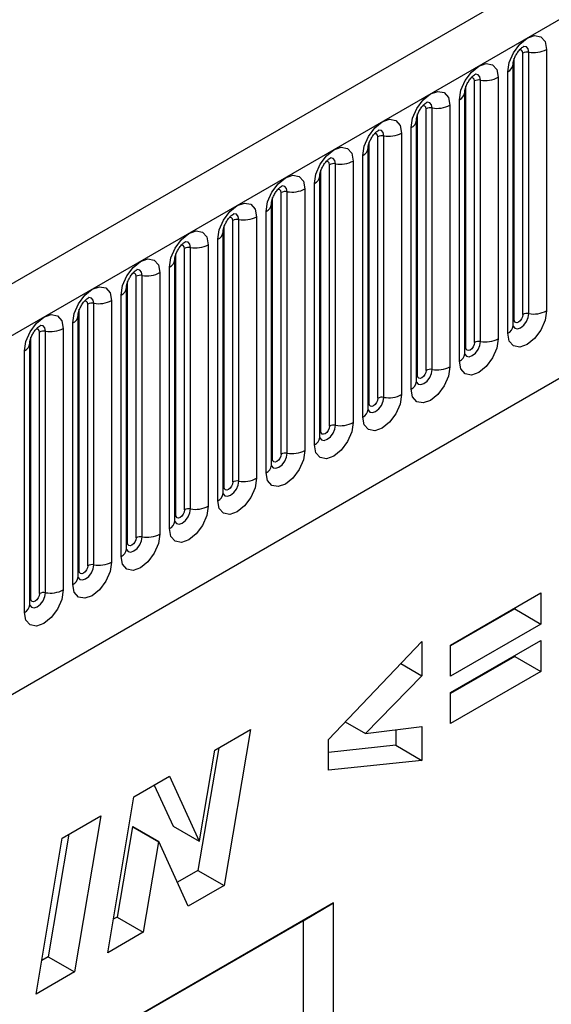
# Model space of a CAD drawing. Units: millimetres. Extents: x 0 to 420, y 0 to 297.
# Drawn here: x 134 to 138, y 49 to 57 of the extents above; entities that cross this region are included whole.
import ezdxf

# ---------------------------------------------------------------- set-up
doc = ezdxf.new("R2010")
doc.units = ezdxf.units.MM

msp = doc.modelspace()

# ---------------------------------------------------------------- linework, layer by layer
at = {"color": 7, "linetype": 'Continuous', "lineweight": 25}
for p, q in [((173.3717, 77.1588), (102.8024, 36.42)), ((103.0589, 36.1492), (173.6282, 76.888)), ((105.1956, 34.4697), (171.4914, 72.7415)), ((138.112, 54.1598), (138.112, 56.2828)), ((138.1603, 54.1673), (138.1603, 56.2903)), ((138.3051, 56.3127), (138.3051, 54.1897)), ((138.0413, 54.119), (138.0413, 56.242)), ((137.9895, 54.0075), (137.9895, 56.1305)), ((138.0334, 54.0687), (138.0334, 56.1917)), ((138.0334, 56.1917), (138.0334, 56.1892)), ((137.7195, 53.9333), (137.7195, 56.0563)), ((137.7678, 53.9407), (137.7678, 56.0637)), ((137.9127, 56.0862), (137.9127, 53.9631)), ((137.641, 55.9652), (137.6409, 55.9626)), ((137.641, 53.8422), (137.641, 55.9652)), ((137.6488, 53.8924), (137.6488, 56.0155)), ((137.597, 53.7809), (137.597, 55.9039)), ((137.3271, 53.7067), (137.3271, 55.8297)), ((137.3754, 53.7142), (137.3754, 55.8372)), ((137.5203, 55.8596), (137.5203, 53.7366)), ((137.2485, 53.6156), (137.2485, 55.7386)), ((137.2485, 55.7386), (137.2485, 55.7361)), ((137.2564, 53.6659), (137.2564, 55.7889)), ((137.2046, 53.5544), (137.2046, 55.6774)), ((136.8639, 53.4393), (136.8639, 55.5623)), ((136.9346, 53.4802), (136.9346, 55.6032)), ((136.9829, 53.4876), (136.9829, 55.6106)), ((137.1278, 55.633), (137.1278, 53.51)), ((136.8561, 55.5121), (136.856, 55.5095)), ((136.8561, 53.389), (136.8561, 55.5121)), ((136.7354, 55.4065), (136.7354, 53.2835)), ((136.8122, 53.3278), (136.8122, 55.4508)), ((136.4715, 53.2128), (136.4715, 55.3358)), ((136.5422, 53.2536), (136.5422, 55.3766)), ((136.5905, 53.2611), (136.5905, 55.3841)), ((136.4636, 53.1625), (136.4636, 55.2855)), ((136.4636, 55.2855), (136.4636, 55.283)), ((136.3429, 55.1799), (136.3429, 53.0569)), ((136.4197, 53.1013), (136.4197, 55.2243)), ((136.079, 52.9862), (136.079, 55.1092)), ((136.1497, 53.0271), (136.1497, 55.1501)), ((136.198, 53.0345), (136.198, 55.1575)), ((136.0712, 55.0589), (136.0711, 55.0564)), ((136.0712, 52.9359), (136.0712, 55.0589)), ((135.7573, 52.8005), (135.7573, 54.9235)), ((135.8056, 52.808), (135.8056, 54.931)), ((135.9505, 54.9534), (135.9505, 52.8304)), ((136.0273, 52.8747), (136.0273, 54.9977)), ((135.6866, 52.7597), (135.6866, 54.8827)), ((135.6348, 52.6482), (135.6348, 54.7712)), ((135.6788, 54.8324), (135.6787, 54.8299)), ((135.6788, 52.7094), (135.6788, 54.8324)), ((135.3649, 52.5739), (135.3649, 54.697)), ((135.4131, 52.5814), (135.4131, 54.7044)), ((135.558, 54.7268), (135.558, 52.6038)), ((135.2863, 54.6058), (135.2862, 54.6033)), ((135.2863, 52.4828), (135.2863, 54.6058)), ((135.2941, 52.5331), (135.2941, 54.6561)), ((135.2424, 52.4216), (135.2424, 54.5446)), ((134.9724, 52.3474), (134.9724, 54.4704)), ((135.0207, 52.3549), (135.0207, 54.4779)), ((135.1656, 54.5003), (135.1656, 52.3773)), ((134.8939, 54.3793), (134.8938, 54.3767)), ((134.8939, 52.2563), (134.8939, 54.3793)), ((134.9017, 52.3066), (134.9017, 54.4296)), ((134.8499, 52.1951), (134.8499, 54.3181)), ((134.5093, 52.08), (134.5093, 54.203)), ((134.58, 52.1208), (134.58, 54.2438)), ((134.6283, 52.1283), (134.6283, 54.2513)), ((134.7731, 54.2737), (134.7731, 52.1507)), ((134.5014, 52.0297), (134.5014, 54.1527)), ((134.5014, 54.1527), (134.5014, 54.1502)), ((134.3807, 54.0472), (134.3807, 51.9242)), ((134.4575, 51.9685), (134.4575, 54.0915)), ((134.1168, 51.8535), (134.1168, 53.9765)), ((134.1875, 51.8943), (134.1875, 54.0173)), ((134.2358, 51.9018), (134.2358, 54.0248)), ((134.109, 53.9262), (134.1089, 53.9236)), ((134.109, 51.8032), (134.109, 53.9262)), ((134.065, 51.7419), (134.065, 53.865)), ((137.5258, 51.4767), (138.2586, 51.8997)), ((138.2586, 51.8997), (138.2586, 51.6473)), ((138.0465, 51.7698), (137.5258, 51.4692)), ((138.0465, 51.7773), (138.0465, 51.7698)), ((138.0465, 51.7698), (138.2586, 51.6473)), ((138.2586, 51.6473), (137.5258, 51.2243)), ((136.5333, 50.7107), (137.2918, 51.5049)), ((137.2918, 51.5049), (137.2918, 51.2272)), ((137.5258, 51.0907), (138.2586, 51.5137)), ((138.2586, 51.5137), (138.2586, 51.2613)), ((137.5258, 51.2243), (137.5258, 51.4767)), ((137.1209, 51.3259), (137.2918, 51.2272)), ((138.0465, 51.3838), (137.5258, 51.0832)), ((138.0465, 51.3913), (138.0465, 51.3838)), ((138.0465, 51.3838), (138.2586, 51.2613)), ((138.2586, 51.2613), (137.5258, 50.8383)), ((137.2918, 51.2272), (136.8356, 50.759)), ((137.5258, 50.8383), (137.5258, 51.0907)), ((136.6705, 50.8544), (136.8356, 50.759)), ((135.6115, 50.624), (135.9006, 50.7908)), ((135.9006, 50.7908), (135.6864, 49.5241)), ((136.8356, 50.759), (137.2918, 50.8166)), ((137.0797, 50.7899), (137.0797, 50.6624)), ((137.2918, 50.8166), (137.2918, 50.5399)), ((136.5333, 50.4602), (136.5333, 50.7107)), ((135.6426, 50.6419), (135.4743, 49.6465)), ((135.4868, 49.886), (135.6115, 50.624)), ((137.0797, 50.6624), (136.5333, 50.6049)), ((137.0797, 50.6624), (137.2918, 50.5399)), ((137.2918, 50.5399), (136.5333, 50.4602)), ((134.9546, 50.2448), (135.2435, 50.4115)), ((135.2435, 50.4115), (135.4842, 49.8845)), ((135.1199, 50.3401), (135.272, 50.0069)), ((134.7411, 48.9783), (134.9546, 50.2448)), ((134.3729, 49.9089), (134.6843, 50.0887)), ((134.6843, 50.0887), (134.4713, 48.8226)), ((134.9418, 50.0016), (134.818, 49.2677)), ((134.9444, 50.0031), (134.9418, 50.0016)), ((134.9418, 50.0016), (135.1539, 49.8792)), ((134.9444, 50.0031), (135.1565, 49.8807)), ((135.272, 50.0069), (135.4842, 49.8845)), ((134.16, 48.6429), (134.3729, 49.9089)), ((134.4265, 49.9399), (134.2592, 48.9451)), ((135.4842, 49.8845), (135.4868, 49.886)), ((135.1539, 49.8792), (135.0302, 49.1452)), ((135.1565, 49.8807), (135.1539, 49.8792)), ((135.396, 49.3564), (135.1565, 49.8807)), ((135.4743, 49.6465), (135.3074, 49.5502)), ((135.4743, 49.6465), (135.6864, 49.5241)), ((135.6864, 49.5241), (135.396, 49.3564)), ((136.5758, 49.3842), (128.3408, 44.6303)), ((136.3282, 49.2384), (136.5758, 49.3842)), ((136.5758, 36.4829), (136.5758, 49.3842)), ((134.818, 49.2677), (134.7868, 49.2497)), ((134.818, 49.2677), (135.0302, 49.1452)), ((128.3408, 44.6274), (136.3282, 49.2384)), ((136.3282, 49.2384), (136.3282, 43.5664)), ((135.0302, 49.1452), (134.7411, 48.9783)), ((134.2592, 48.9451), (134.2056, 48.9141)), ((134.2592, 48.9451), (134.4713, 48.8226)), ((134.4713, 48.8226), (134.16, 48.6429))]:
    msp.add_line(p, q, dxfattribs=at)
at = {"color": 7, "linetype": 'Continuous', "lineweight": 25, "flags": 128}
for points in [[(137.9895, 56.1305), (138.0015, 56.2072), (138.0357, 56.286), (138.0869, 56.3551), (138.1473, 56.4039), (138.2077, 56.4248), (138.2589, 56.4149), (138.2931, 56.3755), (138.3051, 56.3127)], [(137.597, 55.9039), (137.6091, 55.9806), (137.6433, 56.0595), (137.6945, 56.1286), (137.7549, 56.1773), (137.8153, 56.1983), (137.8665, 56.1883), (137.9007, 56.149), (137.9127, 56.0862)], [(137.2046, 55.6774), (137.2166, 55.7541), (137.2508, 55.8329), (137.302, 55.902), (137.3624, 55.9507), (137.4228, 55.9717), (137.474, 55.9618), (137.5082, 55.9224), (137.5203, 55.8596)], [(136.8122, 55.4508), (136.8242, 55.5275), (136.8584, 55.6064), (136.9096, 55.6755), (136.97, 55.7242), (137.0304, 55.7452), (137.0816, 55.7352), (137.1158, 55.6959), (137.1278, 55.633)], [(136.4197, 55.2243), (136.4317, 55.301), (136.4659, 55.3798), (136.5171, 55.4489), (136.5775, 55.4976), (136.6379, 55.5186), (136.6891, 55.5087), (136.7234, 55.4693), (136.7354, 55.4065)], [(136.0273, 54.9977), (136.0393, 55.0744), (136.0735, 55.1533), (136.1247, 55.2223), (136.1851, 55.2711), (136.2455, 55.2921), (136.2967, 55.2821), (136.3309, 55.2428), (136.3429, 55.1799)], [(135.6348, 54.7712), (135.6468, 54.8478), (135.681, 54.9267), (135.7323, 54.9958), (135.7927, 55.0445), (135.8531, 55.0655), (135.9043, 55.0556), (135.9385, 55.0162), (135.9505, 54.9534)], [(135.2424, 54.5446), (135.2544, 54.6213), (135.2886, 54.7002), (135.3398, 54.7692), (135.4002, 54.818), (135.4606, 54.839), (135.5118, 54.829), (135.546, 54.7896), (135.558, 54.7268)], [(134.8499, 54.3181), (134.8619, 54.3947), (134.8962, 54.4736), (134.9474, 54.5427), (135.0078, 54.5914), (135.0682, 54.6124), (135.1194, 54.6025), (135.1536, 54.5631), (135.1656, 54.5003)], [(134.4575, 54.0915), (134.4695, 54.1682), (134.5037, 54.2471), (134.5549, 54.3161), (134.6153, 54.3649), (134.6757, 54.3859), (134.7269, 54.3759), (134.7611, 54.3365), (134.7731, 54.2737)], [(134.065, 53.865), (134.0771, 53.9416), (134.1113, 54.0205), (134.1625, 54.0896), (134.2229, 54.1383), (134.2833, 54.1593), (134.3345, 54.1494), (134.3687, 54.11), (134.3807, 54.0472)], [(138.3051, 54.1897), (138.2931, 54.113), (138.2589, 54.0341), (138.2077, 53.9651), (138.1473, 53.9163), (138.0869, 53.8953), (138.0357, 53.9053), (138.0015, 53.9447), (137.9895, 54.0075)], [(138.112, 54.1598), (138.1093, 54.1426), (138.1016, 54.125), (138.0901, 54.1095), (138.0766, 54.0986), (138.0631, 54.0939), (138.0516, 54.0961), (138.0439, 54.1049), (138.0413, 54.119)], [(137.9127, 53.9631), (137.9007, 53.8865), (137.8665, 53.8076), (137.8153, 53.7385), (137.7549, 53.6898), (137.6945, 53.6688), (137.6433, 53.6787), (137.6091, 53.7181), (137.597, 53.7809)], [(137.7195, 53.9333), (137.7168, 53.9161), (137.7092, 53.8984), (137.6977, 53.8829), (137.6842, 53.872), (137.6706, 53.8673), (137.6592, 53.8696), (137.6515, 53.8784), (137.6488, 53.8924)], [(137.5203, 53.7366), (137.5082, 53.6599), (137.474, 53.581), (137.4228, 53.512), (137.3624, 53.4632), (137.302, 53.4422), (137.2508, 53.4522), (137.2166, 53.4916), (137.2046, 53.5544)], [(137.3271, 53.7067), (137.3244, 53.6895), (137.3167, 53.6719), (137.3052, 53.6564), (137.2917, 53.6455), (137.2782, 53.6408), (137.2667, 53.643), (137.2591, 53.6518), (137.2564, 53.6659)], [(137.1278, 53.51), (137.1158, 53.4334), (137.0816, 53.3545), (137.0304, 53.2854), (136.97, 53.2367), (136.9096, 53.2157), (136.8584, 53.2256), (136.8242, 53.265), (136.8122, 53.3278)], [(136.9346, 53.4802), (136.9319, 53.463), (136.9243, 53.4453), (136.9128, 53.4298), (136.8993, 53.4189), (136.8857, 53.4142), (136.8743, 53.4164), (136.8666, 53.4253), (136.8639, 53.4393)], [(136.7354, 53.2835), (136.7234, 53.2068), (136.6891, 53.1279), (136.6379, 53.0589), (136.5775, 53.0101), (136.5171, 52.9891), (136.4659, 52.9991), (136.4317, 53.0385), (136.4197, 53.1013)], [(136.5422, 53.2536), (136.5395, 53.2364), (136.5318, 53.2188), (136.5204, 53.2033), (136.5068, 53.1924), (136.4933, 53.1877), (136.4818, 53.1899), (136.4742, 53.1987), (136.4715, 53.2128)], [(136.3429, 53.0569), (136.3309, 52.9803), (136.2967, 52.9014), (136.2455, 52.8323), (136.1851, 52.7836), (136.1247, 52.7626), (136.0735, 52.7725), (136.0393, 52.8119), (136.0273, 52.8747)], [(136.1497, 53.0271), (136.147, 53.0099), (136.1394, 52.9922), (136.1279, 52.9767), (136.1144, 52.9658), (136.1009, 52.9611), (136.0894, 52.9633), (136.0817, 52.9722), (136.079, 52.9862)], [(135.9505, 52.8304), (135.9385, 52.7537), (135.9043, 52.6748), (135.8531, 52.6058), (135.7927, 52.557), (135.7323, 52.536), (135.681, 52.546), (135.6468, 52.5853), (135.6348, 52.6482)], [(135.7573, 52.8005), (135.7546, 52.7833), (135.7469, 52.7657), (135.7355, 52.7502), (135.7219, 52.7393), (135.7084, 52.7346), (135.6969, 52.7368), (135.6893, 52.7456), (135.6866, 52.7597)], [(135.558, 52.6038), (135.546, 52.5271), (135.5118, 52.4483), (135.4606, 52.3792), (135.4002, 52.3305), (135.3398, 52.3095), (135.2886, 52.3194), (135.2544, 52.3588), (135.2424, 52.4216)], [(135.3649, 52.5739), (135.3622, 52.5568), (135.3545, 52.5391), (135.343, 52.5236), (135.3295, 52.5127), (135.316, 52.508), (135.3045, 52.5102), (135.2968, 52.5191), (135.2941, 52.5331)], [(135.1656, 52.3773), (135.1536, 52.3006), (135.1194, 52.2217), (135.0682, 52.1526), (135.0078, 52.1039), (134.9474, 52.0829), (134.8962, 52.0929), (134.8619, 52.1322), (134.8499, 52.1951)], [(134.9724, 52.3474), (134.9697, 52.3302), (134.9621, 52.3125), (134.9506, 52.2971), (134.9371, 52.2862), (134.9235, 52.2815), (134.9121, 52.2837), (134.9044, 52.2925), (134.9017, 52.3066)], [(134.7731, 52.1507), (134.7611, 52.074), (134.7269, 51.9952), (134.6757, 51.9261), (134.6153, 51.8774), (134.5549, 51.8564), (134.5037, 51.8663), (134.4695, 51.9057), (134.4575, 51.9685)], [(134.58, 52.1208), (134.5773, 52.1037), (134.5696, 52.086), (134.5581, 52.0705), (134.5446, 52.0596), (134.5311, 52.0549), (134.5196, 52.0571), (134.5119, 52.066), (134.5093, 52.08)], [(134.3807, 51.9242), (134.3687, 51.8475), (134.3345, 51.7686), (134.2833, 51.6995), (134.2229, 51.6508), (134.1625, 51.6298), (134.1113, 51.6398), (134.0771, 51.6791), (134.065, 51.7419)], [(134.1875, 51.8943), (134.1848, 51.8771), (134.1772, 51.8594), (134.1657, 51.844), (134.1522, 51.8331), (134.1386, 51.8283), (134.1272, 51.8306), (134.1195, 51.8394), (134.1168, 51.8535)]]:
    msp.add_lwpolyline(points, dxfattribs=at)
at = {"color": 8, "linetype": 'Continuous', "lineweight": 25, "flags": 128}
for points in [[(138.112, 56.2828), (138.1093, 56.2969), (138.1016, 56.3057), (138.0901, 56.3079), (138.0836, 56.3065)], [(138.1603, 56.2903), (138.1552, 56.3166), (138.1409, 56.333), (138.1195, 56.3372), (138.117, 56.3369)], [(137.7195, 56.0563), (137.7168, 56.0703), (137.7092, 56.0792), (137.6977, 56.0814), (137.6912, 56.0799)], [(137.7678, 56.0637), (137.7628, 56.09), (137.7485, 56.1065), (137.7271, 56.1106), (137.7246, 56.1103)], [(137.3754, 55.8372), (137.3703, 55.8634), (137.356, 55.8799), (137.3346, 55.8841), (137.3321, 55.8837)], [(137.3271, 55.8297), (137.3244, 55.8438), (137.3167, 55.8526), (137.3052, 55.8548), (137.2987, 55.8534)], [(136.9829, 55.6106), (136.9779, 55.6369), (136.9636, 55.6534), (136.9422, 55.6575), (136.9397, 55.6572)], [(136.9346, 55.6032), (136.9319, 55.6172), (136.9243, 55.6261), (136.9128, 55.6283), (136.9063, 55.6268)], [(136.5422, 55.3766), (136.5395, 55.3907), (136.5318, 55.3995), (136.5204, 55.4017), (136.5138, 55.4003)], [(136.5905, 55.3841), (136.5855, 55.4103), (136.5712, 55.4268), (136.5498, 55.431), (136.5472, 55.4306)], [(136.1497, 55.1501), (136.147, 55.1641), (136.1394, 55.173), (136.1279, 55.1752), (136.1214, 55.1737)], [(136.198, 55.1575), (136.193, 55.1838), (136.1787, 55.2002), (136.1573, 55.2044), (136.1548, 55.2041)], [(135.7573, 54.9235), (135.7546, 54.9376), (135.7469, 54.9464), (135.7355, 54.9486), (135.729, 54.9472)], [(135.8056, 54.931), (135.8006, 54.9572), (135.7863, 54.9737), (135.7649, 54.9779), (135.7623, 54.9775)], [(135.3649, 54.697), (135.3622, 54.711), (135.3545, 54.7198), (135.343, 54.7221), (135.3365, 54.7206)], [(135.4131, 54.7044), (135.4081, 54.7307), (135.3938, 54.7471), (135.3724, 54.7513), (135.3699, 54.751)], [(135.0207, 54.4779), (135.0157, 54.5041), (135.0014, 54.5206), (134.98, 54.5247), (134.9775, 54.5244)], [(134.9724, 54.4704), (134.9697, 54.4845), (134.9621, 54.4933), (134.9506, 54.4955), (134.9441, 54.4941)], [(134.6283, 54.2513), (134.6232, 54.2776), (134.6089, 54.294), (134.5875, 54.2982), (134.585, 54.2979)], [(134.58, 54.2438), (134.5773, 54.2579), (134.5696, 54.2667), (134.5581, 54.269), (134.5516, 54.2675)], [(138.0327, 54.0664), (138.0333, 54.0649), (138.0476, 54.0484), (138.069, 54.0442), (138.0943, 54.053), (138.1195, 54.0734), (138.1409, 54.1023), (138.1552, 54.1352), (138.1603, 54.1673)], [(134.1875, 54.0173), (134.1848, 54.0314), (134.1772, 54.0402), (134.1657, 54.0424), (134.1592, 54.0409)], [(134.2358, 54.0248), (134.2308, 54.051), (134.2165, 54.0675), (134.1951, 54.0716), (134.1926, 54.0713)], [(138.0413, 54.119), (138.0369, 54.1162), (138.0334, 54.1131)], [(137.6402, 53.8399), (137.6409, 53.8383), (137.6552, 53.8219), (137.6766, 53.8177), (137.7018, 53.8265), (137.7271, 53.8468), (137.7485, 53.8757), (137.7628, 53.9087), (137.7678, 53.9407)], [(137.6488, 53.8924), (137.6445, 53.8896), (137.641, 53.8866)], [(137.2478, 53.6133), (137.2484, 53.6118), (137.2627, 53.5953), (137.2841, 53.5911), (137.3094, 53.5999), (137.3346, 53.6203), (137.356, 53.6492), (137.3703, 53.6821), (137.3754, 53.7142)], [(137.2564, 53.6659), (137.2521, 53.6631), (137.2485, 53.66)], [(136.8553, 53.3868), (136.856, 53.3852), (136.8703, 53.3687), (136.8917, 53.3646), (136.917, 53.3734), (136.9422, 53.3937), (136.9636, 53.4226), (136.9779, 53.4556), (136.9829, 53.4876)], [(136.8639, 53.4393), (136.8596, 53.4365), (136.8561, 53.4335)], [(136.4629, 53.1602), (136.4636, 53.1587), (136.4779, 53.1422), (136.4993, 53.138), (136.5245, 53.1468), (136.5498, 53.1672), (136.5712, 53.1961), (136.5855, 53.229), (136.5905, 53.2611)], [(136.4715, 53.2128), (136.4672, 53.2099), (136.4636, 53.2069)], [(136.0704, 52.9337), (136.0711, 52.9321), (136.0854, 52.9156), (136.1068, 52.9115), (136.1321, 52.9203), (136.1573, 52.9406), (136.1787, 52.9695), (136.193, 53.0025), (136.198, 53.0345)], [(136.079, 52.9862), (136.0747, 52.9834), (136.0712, 52.9804)], [(135.678, 52.7071), (135.6787, 52.7055), (135.693, 52.6891), (135.7144, 52.6849), (135.7396, 52.6937), (135.7649, 52.7141), (135.7863, 52.7429), (135.8006, 52.7759), (135.8056, 52.808)], [(135.6866, 52.7597), (135.6823, 52.7568), (135.6788, 52.7538)], [(135.2855, 52.4806), (135.2862, 52.479), (135.3005, 52.4625), (135.3219, 52.4584), (135.3472, 52.4671), (135.3724, 52.4875), (135.3938, 52.5164), (135.4081, 52.5494), (135.4131, 52.5814)], [(135.2941, 52.5331), (135.2898, 52.5303), (135.2863, 52.5273)], [(134.8931, 52.254), (134.8938, 52.2524), (134.9081, 52.236), (134.9295, 52.2318), (134.9547, 52.2406), (134.98, 52.261), (135.0014, 52.2898), (135.0157, 52.3228), (135.0207, 52.3549)], [(134.9017, 52.3066), (134.8974, 52.3037), (134.8939, 52.3007)], [(134.5007, 52.0275), (134.5013, 52.0259), (134.5156, 52.0094), (134.537, 52.0053), (134.5623, 52.014), (134.5875, 52.0344), (134.6089, 52.0633), (134.6232, 52.0963), (134.6283, 52.1283)], [(134.5093, 52.08), (134.5049, 52.0772), (134.5014, 52.0742)], [(134.1082, 51.8009), (134.1089, 51.7993), (134.1232, 51.7829), (134.1446, 51.7787), (134.1698, 51.7875), (134.1951, 51.8079), (134.2165, 51.8367), (134.2308, 51.8697), (134.2358, 51.9018)], [(134.1168, 51.8535), (134.1125, 51.8506), (134.109, 51.8476)]]:
    msp.add_lwpolyline(points, dxfattribs=at)
at = {"color": 7, "linetype": 'Continuous', "lineweight": 25}
for centre, radius, start, end in [((138.1472, 56.2147), 0.0768, 80.2289, 117.35717), ((138.1993, 56.5172), 0.2303, 260.2289, 297.35717), ((137.7548, 55.9881), 0.0768, 80.2289, 117.35717), ((137.8069, 56.2907), 0.2303, 260.2289, 297.35717), ((137.3623, 55.7616), 0.0768, 80.2289, 117.35717), ((137.4144, 56.0641), 0.2303, 260.2289, 297.35717), ((136.9699, 55.535), 0.0768, 80.2289, 117.35717), ((137.022, 55.8376), 0.2303, 260.2289, 297.35717), ((136.6296, 55.611), 0.2303, 260.2289, 297.35717), ((136.5775, 55.3084), 0.0768, 80.2289, 117.35717), ((136.2371, 55.3844), 0.2303, 260.2289, 297.35717), ((136.185, 55.0819), 0.0768, 80.2289, 117.35717), ((135.7926, 54.8553), 0.0768, 80.2289, 117.35717), ((135.8447, 55.1579), 0.2303, 260.2289, 297.35717), ((135.4001, 54.6288), 0.0768, 80.2289, 117.35717), ((135.4522, 54.9313), 0.2303, 260.2289, 297.35717), ((135.0077, 54.4022), 0.0768, 80.2289, 117.35717), ((135.0598, 54.7048), 0.2303, 260.2289, 297.35717), ((134.6152, 54.1757), 0.0768, 80.2289, 117.35717), ((134.6673, 54.4782), 0.2303, 260.2289, 297.35717), ((138.1472, 54.0917), 0.0768, 80.2289, 117.35717), ((138.1993, 54.3942), 0.2303, 260.2289, 297.35717), ((134.2749, 54.2517), 0.2303, 260.2289, 297.35717), ((134.2228, 53.9491), 0.0768, 80.2289, 117.35717), ((137.8069, 54.1677), 0.2303, 260.2289, 297.35717), ((137.7548, 53.8651), 0.0768, 80.2289, 117.35717), ((137.4144, 53.9411), 0.2303, 260.2289, 297.35717), ((137.3623, 53.6385), 0.0768, 80.2289, 117.35717), ((136.9699, 53.412), 0.0768, 80.2289, 117.35717), ((137.022, 53.7145), 0.2303, 260.2289, 297.35717), ((136.5775, 53.1854), 0.0768, 80.2289, 117.35717), ((136.6296, 53.488), 0.2303, 260.2289, 297.35717), ((136.185, 52.9589), 0.0768, 80.2289, 117.35717), ((136.2371, 53.2614), 0.2303, 260.2289, 297.35717), ((135.7926, 52.7323), 0.0768, 80.2289, 117.35717), ((135.8447, 53.0349), 0.2303, 260.2289, 297.35717), ((135.4522, 52.8083), 0.2303, 260.2289, 297.35717), ((135.4001, 52.5058), 0.0768, 80.2289, 117.35717), ((135.0598, 52.5818), 0.2303, 260.2289, 297.35717), ((135.0077, 52.2792), 0.0768, 80.2289, 117.35717), ((134.6152, 52.0527), 0.0768, 80.2289, 117.35717), ((134.6673, 52.3552), 0.2303, 260.2289, 297.35717), ((134.2228, 51.8261), 0.0768, 80.2289, 117.35717), ((134.2749, 52.1287), 0.2303, 260.2289, 297.35717)]:
    msp.add_arc(centre, radius, start, end, dxfattribs=at)
at = {"color": 8, "linetype": 'Continuous', "lineweight": 25}
for centre, radius, start, end in [((137.9574, 56.2002), 0.0768, 294.73305, 351.71273), ((137.5649, 55.9737), 0.0768, 294.73305, 351.71273), ((137.1725, 55.7471), 0.0768, 294.73305, 351.71273), ((136.78, 55.5206), 0.0768, 294.73305, 351.71273), ((136.3876, 55.294), 0.0768, 294.73305, 351.71273), ((135.9951, 55.0675), 0.0768, 294.73305, 351.71273), ((135.6027, 54.8409), 0.0768, 294.73305, 351.71273), ((135.2102, 54.6144), 0.0768, 294.73305, 351.71273), ((134.8178, 54.3878), 0.0768, 294.73305, 351.71273), ((134.4254, 54.1613), 0.0768, 294.73305, 351.71273), ((137.958, 54.0764), 0.0758, 294.52506, 354.1548), ((134.0329, 53.9347), 0.0768, 294.73305, 351.71273), ((137.5656, 53.8499), 0.0758, 294.52506, 354.1548), ((137.1731, 53.6233), 0.0758, 294.52506, 354.1548), ((136.7807, 53.3968), 0.0758, 294.52506, 354.1548), ((136.3883, 53.1702), 0.0758, 294.52506, 354.1548), ((135.9958, 52.9437), 0.0758, 294.52506, 354.1548), ((135.6034, 52.7171), 0.0758, 294.52506, 354.1548), ((135.2109, 52.4906), 0.0758, 294.52506, 354.1548), ((134.8185, 52.264), 0.0758, 294.52506, 354.1548), ((134.426, 52.0374), 0.0758, 294.52506, 354.1548), ((134.0336, 51.8109), 0.0758, 294.52506, 354.1548)]:
    msp.add_arc(centre, radius, start, end, dxfattribs=at)
at = {"color": 7, "linetype": 'Continuous', "lineweight": 25}
for points, knots in [([(138.0334, 56.1917), (138.0336, 56.1959), (138.034, 56.2046), (138.0391, 56.2275), (138.0498, 56.2553), (138.0665, 56.2852), (138.0864, 56.3106), (138.1044, 56.3276), (138.1183, 56.3367), (138.1202, 56.3373), (138.1212, 56.3376)], [0, 0, 0, 0, 0.108892, 0.226539, 0.35585, 0.496144, 0.640807, 0.763491, 0.876748, 1, 1, 1, 1]), ([(137.641, 55.9652), (137.6412, 55.9693), (137.6415, 55.978), (137.6467, 56.0009), (137.6574, 56.0288), (137.6741, 56.0587), (137.6939, 56.0841), (137.7119, 56.101), (137.7259, 56.1101), (137.7278, 56.1107), (137.7287, 56.1111)], [0, 0, 0, 0, 0.108892, 0.226539, 0.35585, 0.496144, 0.640807, 0.763491, 0.876748, 1, 1, 1, 1]), ([(137.2485, 55.7386), (137.2487, 55.7428), (137.2491, 55.7515), (137.2542, 55.7744), (137.2649, 55.8022), (137.2816, 55.8321), (137.3015, 55.8575), (137.3195, 55.8745), (137.3334, 55.8836), (137.3353, 55.8842), (137.3363, 55.8845)], [0, 0, 0, 0, 0.108892, 0.226539, 0.35585, 0.496144, 0.640807, 0.763491, 0.876748, 1, 1, 1, 1]), ([(136.8561, 55.5121), (136.8563, 55.5162), (136.8566, 55.5249), (136.8618, 55.5478), (136.8725, 55.5757), (136.8892, 55.6056), (136.909, 55.631), (136.9271, 55.6479), (136.941, 55.657), (136.9429, 55.6576), (136.9438, 55.658)], [0, 0, 0, 0, 0.108892, 0.226539, 0.35585, 0.496144, 0.640807, 0.763491, 0.876748, 1, 1, 1, 1]), ([(136.4636, 55.2855), (136.4638, 55.2897), (136.4642, 55.2984), (136.4693, 55.3213), (136.48, 55.3491), (136.4968, 55.379), (136.5166, 55.4044), (136.5346, 55.4214), (136.5485, 55.4305), (136.5504, 55.4311), (136.5514, 55.4314)], [0, 0, 0, 0, 0.108892, 0.226539, 0.35585, 0.496144, 0.640807, 0.763491, 0.876748, 1, 1, 1, 1]), ([(136.0712, 55.0589), (136.0714, 55.0631), (136.0717, 55.0718), (136.0769, 55.0947), (136.0876, 55.1226), (136.1043, 55.1524), (136.1242, 55.1778), (136.1422, 55.1948), (136.1561, 55.2039), (136.158, 55.2045), (136.159, 55.2048)], [0, 0, 0, 0, 0.108892, 0.226539, 0.35585, 0.496144, 0.640807, 0.763491, 0.876748, 1, 1, 1, 1]), ([(135.6788, 54.8324), (135.6789, 54.8366), (135.6793, 54.8453), (135.6844, 54.8682), (135.6952, 54.896), (135.7119, 54.9259), (135.7317, 54.9513), (135.7497, 54.9683), (135.7637, 54.9773), (135.7655, 54.978), (135.7665, 54.9783)], [0, 0, 0, 0, 0.108892, 0.226539, 0.35585, 0.496144, 0.640807, 0.763491, 0.876748, 1, 1, 1, 1]), ([(135.2863, 54.6058), (135.2865, 54.61), (135.2868, 54.6187), (135.292, 54.6416), (135.3027, 54.6694), (135.3194, 54.6993), (135.3393, 54.7247), (135.3573, 54.7417), (135.3712, 54.7508), (135.3731, 54.7514), (135.3741, 54.7517)], [0, 0, 0, 0, 0.108892, 0.226539, 0.35585, 0.496144, 0.640807, 0.763491, 0.876748, 1, 1, 1, 1]), ([(134.8939, 54.3793), (134.894, 54.3835), (134.8944, 54.3921), (134.8995, 54.4151), (134.9103, 54.4429), (134.927, 54.4728), (134.9468, 54.4982), (134.9648, 54.5152), (134.9788, 54.5242), (134.9806, 54.5249), (134.9816, 54.5252)], [0, 0, 0, 0, 0.108892, 0.226539, 0.35585, 0.496144, 0.640807, 0.763491, 0.876748, 1, 1, 1, 1]), ([(134.5014, 54.1527), (134.5016, 54.1569), (134.502, 54.1656), (134.5071, 54.1885), (134.5178, 54.2163), (134.5345, 54.2462), (134.5544, 54.2716), (134.5724, 54.2886), (134.5863, 54.2977), (134.5882, 54.2983), (134.5892, 54.2986)], [0, 0, 0, 0, 0.108892, 0.226539, 0.35585, 0.496144, 0.640807, 0.763491, 0.876748, 1, 1, 1, 1]), ([(134.109, 53.9262), (134.1092, 53.9304), (134.1095, 53.939), (134.1147, 53.962), (134.1254, 53.9898), (134.1421, 54.0197), (134.1619, 54.0451), (134.1799, 54.0621), (134.1939, 54.0711), (134.1958, 54.0718), (134.1967, 54.0721)], [0, 0, 0, 0, 0.108892, 0.226539, 0.35585, 0.496144, 0.640807, 0.763491, 0.876748, 1, 1, 1, 1]), ([(138.0334, 54.0643), (138.0335, 54.0639), (138.0339, 54.0626), (138.0336, 54.0662), (138.0334, 54.0687)], [0, 0, 0, 0, 0.305113, 1, 1, 1, 1]), ([(137.641, 53.8377), (137.6411, 53.8373), (137.6415, 53.836), (137.6412, 53.8396), (137.641, 53.8422)], [0, 0, 0, 0, 0.305113, 1, 1, 1, 1]), ([(137.2486, 53.6112), (137.2487, 53.6108), (137.249, 53.6095), (137.2487, 53.6131), (137.2485, 53.6156)], [0, 0, 0, 0, 0.305113, 1, 1, 1, 1]), ([(136.8561, 53.3846), (136.8562, 53.3842), (136.8566, 53.3829), (136.8563, 53.3865), (136.8561, 53.389)], [0, 0, 0, 0, 0.305113, 1, 1, 1, 1]), ([(136.4637, 53.1581), (136.4638, 53.1577), (136.4641, 53.1563), (136.4638, 53.16), (136.4636, 53.1625)], [0, 0, 0, 0, 0.305113, 1, 1, 1, 1]), ([(136.0712, 52.9315), (136.0713, 52.9311), (136.0717, 52.9298), (136.0714, 52.9334), (136.0712, 52.9359)], [0, 0, 0, 0, 0.305113, 1, 1, 1, 1]), ([(135.6788, 52.705), (135.6789, 52.7046), (135.6792, 52.7032), (135.679, 52.7069), (135.6788, 52.7094)], [0, 0, 0, 0, 0.305113, 1, 1, 1, 1]), ([(135.2863, 52.4784), (135.2864, 52.478), (135.2868, 52.4767), (135.2865, 52.4803), (135.2863, 52.4828)], [0, 0, 0, 0, 0.305113, 1, 1, 1, 1]), ([(134.8939, 52.2519), (134.894, 52.2515), (134.8944, 52.2501), (134.8941, 52.2538), (134.8939, 52.2563)], [0, 0, 0, 0, 0.305113, 1, 1, 1, 1]), ([(134.5014, 52.0253), (134.5016, 52.0249), (134.5019, 52.0236), (134.5016, 52.0272), (134.5014, 52.0297)], [0, 0, 0, 0, 0.305113, 1, 1, 1, 1]), ([(134.109, 51.7988), (134.1091, 51.7984), (134.1095, 51.797), (134.1092, 51.8007), (134.109, 51.8032)], [0, 0, 0, 0, 0.305113, 1, 1, 1, 1])]:
    msp.add_open_spline(points, degree=3, knots=knots, dxfattribs=at)

doc.saveas('drawing.dxf')
